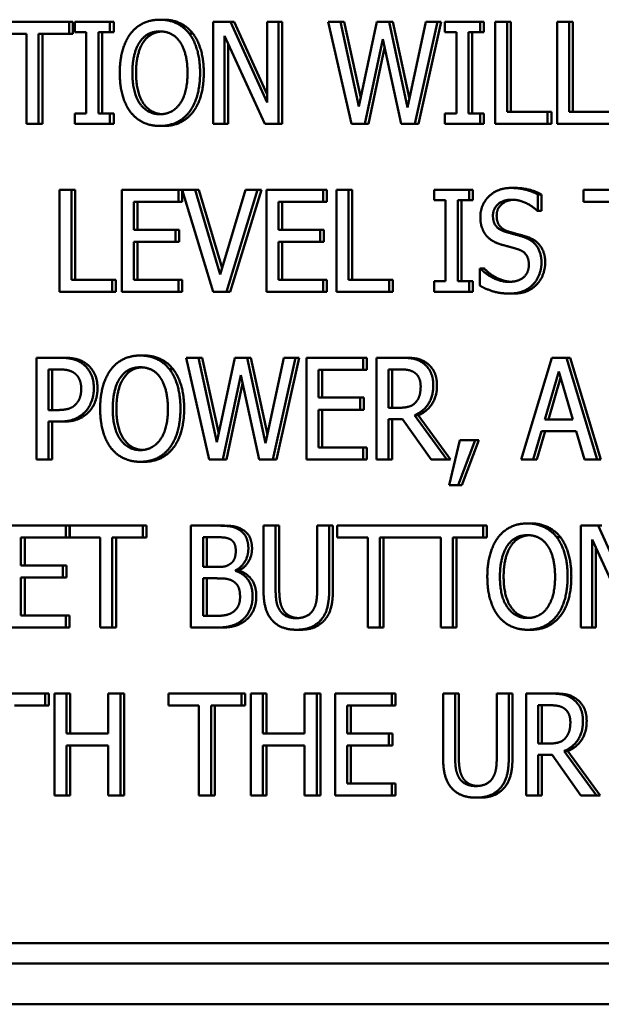
# Model space of a CAD drawing. Units: millimetres. Extents: x 65 to 5840, y 100 to 4100.
# Drawn here: x 1646 to 1660, y 1979 to 2003 of the extents above; entities that cross this region are included whole.
import ezdxf

# ---------------------------------------------------------------- set-up
doc = ezdxf.new("R2010")
doc.units = ezdxf.units.MM
doc.header["$LTSCALE"] = 20
doc.layers.add('Visible (ISO)', color=7, linetype='Continuous', lineweight=50)

msp = doc.modelspace()

# ---------------------------------------------------------------- linework, layer by layer
at = {"layer": 'Visible (ISO)'}
for p, q in [((1647.266, 2003.24), (1645.475, 2003.24)), ((1647.357, 2003.24), (1647.266, 2003.24)), ((1647.266, 2002.944), (1647.266, 2003.24)), ((1647.357, 2003.24), (1647.357, 2002.944)), ((1647.405, 2003.24), (1647.405, 2002.984)), ((1648.268, 2003.24), (1647.405, 2003.24)), ((1648.359, 2003.24), (1648.268, 2003.24)), ((1648.268, 2002.984), (1648.268, 2003.24)), ((1648.359, 2003.24), (1648.359, 2002.984)), ((1649.583, 2003.292), (1649.492, 2003.292)), ((1650.802, 2003.24), (1650.802, 2000.74)), ((1651.223, 2003.24), (1650.802, 2003.24)), ((1651.314, 2003.24), (1651.223, 2003.24)), ((1652.12, 2001.26), (1651.223, 2003.24)), ((1651.314, 2003.24), (1652.12, 2001.461)), ((1652.12, 2003.24), (1652.12, 2001.26)), ((1652.396, 2003.24), (1652.12, 2003.24)), ((1652.487, 2003.24), (1652.396, 2003.24)), ((1652.396, 2000.74), (1652.396, 2003.24)), ((1652.487, 2003.24), (1652.487, 2000.74)), ((1653.618, 2003.24), (1654.187, 2000.74)), ((1653.923, 2003.24), (1653.618, 2003.24)), ((1654.014, 2003.24), (1653.923, 2003.24)), ((1654.371, 2001.167), (1653.923, 2003.24)), ((1654.014, 2003.24), (1654.416, 2001.378)), ((1654.815, 2003.24), (1654.371, 2001.167)), ((1655.117, 2003.24), (1654.815, 2003.24)), ((1655.207, 2003.24), (1655.117, 2003.24)), ((1655.564, 2001.143), (1655.117, 2003.24)), ((1655.207, 2003.24), (1655.61, 2001.356)), ((1656.01, 2003.24), (1655.564, 2001.143)), ((1655.741, 2000.74), (1656.301, 2003.24)), ((1656.391, 2003.24), (1655.832, 2000.74)), ((1656.301, 2003.24), (1656.01, 2003.24)), ((1656.391, 2003.24), (1656.301, 2003.24)), ((1656.479, 2003.24), (1656.479, 2002.984)), ((1657.342, 2003.24), (1656.479, 2003.24)), ((1657.433, 2003.24), (1657.342, 2003.24)), ((1657.342, 2002.984), (1657.342, 2003.24)), ((1657.433, 2003.24), (1657.433, 2002.984)), ((1657.709, 2003.24), (1657.709, 2000.74)), ((1658.005, 2003.24), (1657.709, 2003.24)), ((1658.096, 2003.24), (1658.005, 2003.24)), ((1658.005, 2001.035), (1658.005, 2003.24)), ((1658.096, 2003.24), (1658.096, 2001.035)), ((1659.232, 2003.24), (1659.232, 2000.74)), ((1659.528, 2003.24), (1659.232, 2003.24)), ((1659.619, 2003.24), (1659.528, 2003.24)), ((1659.528, 2001.035), (1659.528, 2003.24)), ((1659.619, 2003.24), (1659.619, 2001.035)), ((1645.475, 2002.944), (1646.223, 2002.944)), ((1646.223, 2002.944), (1646.223, 2000.74)), ((1646.519, 2002.944), (1647.266, 2002.944)), ((1646.519, 2000.74), (1646.519, 2002.944)), ((1646.61, 2002.944), (1646.61, 2000.74)), ((1647.357, 2002.944), (1647.266, 2002.944)), ((1647.405, 2002.984), (1647.688, 2002.984)), ((1647.688, 2002.984), (1647.688, 2000.995)), ((1647.985, 2002.984), (1648.268, 2002.984)), ((1647.985, 2000.995), (1647.985, 2002.984)), ((1648.075, 2002.984), (1648.075, 2000.995)), ((1648.359, 2002.984), (1648.268, 2002.984)), ((1650.301, 2002.954), (1650.21, 2002.954)), ((1651.078, 2002.895), (1652.064, 2000.74)), ((1651.078, 2000.74), (1651.078, 2002.895)), ((1656.479, 2002.984), (1656.763, 2002.984)), ((1656.763, 2002.984), (1656.763, 2000.995)), ((1657.059, 2002.984), (1657.342, 2002.984)), ((1657.059, 2000.995), (1657.059, 2002.984)), ((1657.15, 2002.984), (1657.15, 2000.995)), ((1657.433, 2002.984), (1657.342, 2002.984)), ((1651.169, 2002.697), (1651.169, 2000.74)), ((1654.515, 2000.74), (1654.956, 2002.814)), ((1655.002, 2002.603), (1654.606, 2000.74)), ((1654.956, 2002.814), (1655.409, 2000.74)), ((1647.405, 2000.995), (1647.405, 2000.74)), ((1647.688, 2000.995), (1647.405, 2000.995)), ((1648.268, 2000.995), (1647.985, 2000.995)), ((1648.359, 2000.995), (1648.268, 2000.995)), ((1648.268, 2000.74), (1648.268, 2000.995)), ((1648.359, 2000.995), (1648.359, 2000.74)), ((1656.479, 2000.995), (1656.479, 2000.74)), ((1656.763, 2000.995), (1656.479, 2000.995)), ((1657.342, 2000.995), (1657.059, 2000.995)), ((1657.433, 2000.995), (1657.342, 2000.995)), ((1657.342, 2000.74), (1657.342, 2000.995)), ((1657.433, 2000.995), (1657.433, 2000.74)), ((1658.999, 2001.035), (1658.005, 2001.035)), ((1659.09, 2001.035), (1658.999, 2001.035)), ((1658.999, 2000.74), (1658.999, 2001.035)), ((1659.09, 2001.035), (1659.09, 2000.74)), ((1660.523, 2001.035), (1659.528, 2001.035)), ((1646.223, 2000.74), (1646.519, 2000.74)), ((1646.61, 2000.74), (1646.519, 2000.74)), ((1647.405, 2000.74), (1648.268, 2000.74)), ((1648.359, 2000.74), (1648.268, 2000.74)), ((1649.583, 2000.687), (1649.492, 2000.687)), ((1650.802, 2000.74), (1651.078, 2000.74)), ((1651.169, 2000.74), (1651.078, 2000.74)), ((1652.064, 2000.74), (1652.396, 2000.74)), ((1652.487, 2000.74), (1652.396, 2000.74)), ((1654.187, 2000.74), (1654.515, 2000.74)), ((1654.606, 2000.74), (1654.515, 2000.74)), ((1655.409, 2000.74), (1655.741, 2000.74)), ((1655.832, 2000.74), (1655.741, 2000.74)), ((1656.479, 2000.74), (1657.342, 2000.74)), ((1657.433, 2000.74), (1657.342, 2000.74)), ((1657.709, 2000.74), (1658.999, 2000.74)), ((1659.09, 2000.74), (1658.999, 2000.74)), ((1659.232, 2000.74), (1660.523, 2000.74)), ((1647.031, 1999.123), (1647.031, 1996.623)), ((1647.327, 1999.123), (1647.031, 1999.123)), ((1647.418, 1999.123), (1647.327, 1999.123)), ((1647.327, 1996.919), (1647.327, 1999.123)), ((1647.418, 1999.123), (1647.418, 1996.919)), ((1649.948, 1999.123), (1648.555, 1999.123)), ((1648.555, 1999.123), (1648.555, 1996.623)), ((1650.035, 1999.123), (1649.948, 1999.123)), ((1649.948, 1998.828), (1649.948, 1999.123)), ((1650.035, 1999.123), (1650.802, 1996.623)), ((1650.353, 1999.123), (1650.035, 1999.123)), ((1650.039, 1999.11), (1650.039, 1998.828)), ((1650.444, 1999.123), (1650.353, 1999.123)), ((1650.97, 1997.047), (1650.353, 1999.123)), ((1650.444, 1999.123), (1651.016, 1997.2)), ((1651.588, 1999.123), (1650.97, 1997.047)), ((1651.122, 1996.623), (1651.889, 1999.123)), ((1651.98, 1999.123), (1651.213, 1996.623)), ((1651.889, 1999.123), (1651.588, 1999.123)), ((1651.98, 1999.123), (1651.889, 1999.123)), ((1653.496, 1999.123), (1652.102, 1999.123)), ((1652.102, 1999.123), (1652.102, 1996.623)), ((1653.586, 1999.123), (1653.496, 1999.123)), ((1653.496, 1998.828), (1653.496, 1999.123)), ((1653.586, 1999.123), (1653.586, 1998.828)), ((1653.82, 1999.123), (1653.82, 1996.623)), ((1654.117, 1999.123), (1653.82, 1999.123)), ((1654.207, 1999.123), (1654.117, 1999.123)), ((1654.117, 1996.919), (1654.117, 1999.123)), ((1654.207, 1999.123), (1654.207, 1996.919)), ((1656.214, 1999.123), (1656.214, 1998.868)), ((1657.077, 1999.123), (1656.214, 1999.123)), ((1657.168, 1999.123), (1657.077, 1999.123)), ((1657.077, 1998.868), (1657.077, 1999.123)), ((1657.168, 1999.123), (1657.168, 1998.868)), ((1658.189, 1999.168), (1658.099, 1999.168)), ((1658.852, 1999.006), (1658.761, 1999.006)), ((1658.761, 1998.609), (1658.761, 1999.006)), ((1658.852, 1999.006), (1658.852, 1998.609)), ((1659.878, 1999.123), (1659.878, 1998.828)), ((1661.669, 1999.123), (1659.878, 1999.123)), ((1648.851, 1998.828), (1649.948, 1998.828)), ((1648.851, 1998.143), (1648.851, 1998.828)), ((1648.942, 1998.828), (1648.942, 1998.143)), ((1650.039, 1998.828), (1649.948, 1998.828)), ((1652.398, 1998.828), (1653.496, 1998.828)), ((1652.398, 1998.143), (1652.398, 1998.828)), ((1652.489, 1998.828), (1652.489, 1998.143)), ((1653.586, 1998.828), (1653.496, 1998.828)), ((1656.214, 1998.868), (1656.497, 1998.868)), ((1656.497, 1998.868), (1656.497, 1996.879)), ((1656.793, 1998.868), (1657.077, 1998.868)), ((1656.793, 1996.879), (1656.793, 1998.868)), ((1656.884, 1998.868), (1656.884, 1996.879)), ((1657.168, 1998.868), (1657.077, 1998.868)), ((1659.878, 1998.828), (1660.626, 1998.828)), ((1658.739, 1998.609), (1658.761, 1998.609)), ((1658.852, 1998.609), (1658.761, 1998.609)), ((1649.874, 1998.143), (1648.851, 1998.143)), ((1649.965, 1998.143), (1649.874, 1998.143)), ((1649.874, 1997.847), (1649.874, 1998.143)), ((1649.965, 1998.143), (1649.965, 1997.847)), ((1653.422, 1998.143), (1652.398, 1998.143)), ((1653.512, 1998.143), (1653.422, 1998.143)), ((1653.422, 1997.847), (1653.422, 1998.143)), ((1653.512, 1998.143), (1653.512, 1997.847)), ((1648.851, 1997.847), (1649.874, 1997.847)), ((1648.851, 1996.919), (1648.851, 1997.847)), ((1648.942, 1997.847), (1648.942, 1996.919)), ((1649.965, 1997.847), (1649.874, 1997.847)), ((1652.398, 1997.847), (1653.422, 1997.847)), ((1652.398, 1996.919), (1652.398, 1997.847)), ((1652.489, 1997.847), (1652.489, 1996.919)), ((1653.512, 1997.847), (1653.422, 1997.847)), ((1657.333, 1997.191), (1657.333, 1996.773)), ((1657.355, 1997.191), (1657.333, 1997.191)), ((1657.446, 1997.191), (1657.355, 1997.191)), ((1648.322, 1996.919), (1647.327, 1996.919)), ((1648.413, 1996.919), (1648.322, 1996.919)), ((1648.322, 1996.623), (1648.322, 1996.919)), ((1648.413, 1996.919), (1648.413, 1996.623)), ((1649.948, 1996.919), (1648.851, 1996.919)), ((1650.039, 1996.919), (1649.948, 1996.919)), ((1649.948, 1996.623), (1649.948, 1996.919)), ((1650.039, 1996.919), (1650.039, 1996.623)), ((1653.496, 1996.919), (1652.398, 1996.919)), ((1653.586, 1996.919), (1653.496, 1996.919)), ((1653.496, 1996.623), (1653.496, 1996.919)), ((1653.586, 1996.919), (1653.586, 1996.623)), ((1655.111, 1996.919), (1654.117, 1996.919)), ((1655.202, 1996.919), (1655.111, 1996.919)), ((1655.111, 1996.623), (1655.111, 1996.919)), ((1655.202, 1996.919), (1655.202, 1996.623)), ((1656.214, 1996.879), (1656.214, 1996.623)), ((1656.497, 1996.879), (1656.214, 1996.879)), ((1657.077, 1996.879), (1656.793, 1996.879)), ((1657.168, 1996.879), (1657.077, 1996.879)), ((1657.077, 1996.623), (1657.077, 1996.879)), ((1657.168, 1996.879), (1657.168, 1996.623)), ((1647.031, 1996.623), (1648.322, 1996.623)), ((1648.413, 1996.623), (1648.322, 1996.623)), ((1648.555, 1996.623), (1649.948, 1996.623)), ((1650.039, 1996.623), (1649.948, 1996.623)), ((1650.802, 1996.623), (1651.122, 1996.623)), ((1651.213, 1996.623), (1651.122, 1996.623)), ((1652.102, 1996.623), (1653.496, 1996.623)), ((1653.586, 1996.623), (1653.496, 1996.623)), ((1653.82, 1996.623), (1655.111, 1996.623)), ((1655.202, 1996.623), (1655.111, 1996.623)), ((1656.214, 1996.623), (1657.077, 1996.623)), ((1657.168, 1996.623), (1657.077, 1996.623)), ((1658.155, 1996.579), (1658.064, 1996.579)), ((1646.464, 1995.007), (1646.464, 1992.507)), ((1647.023, 1995.007), (1646.464, 1995.007)), ((1647.114, 1995.007), (1647.023, 1995.007)), ((1649.102, 1995.06), (1649.011, 1995.06)), ((1650.135, 1995.007), (1650.704, 1992.507)), ((1650.44, 1995.007), (1650.135, 1995.007)), ((1650.531, 1995.007), (1650.44, 1995.007)), ((1650.888, 1992.935), (1650.44, 1995.007)), ((1650.531, 1995.007), (1650.933, 1993.146)), ((1651.332, 1995.007), (1650.888, 1992.935)), ((1651.634, 1995.007), (1651.332, 1995.007)), ((1651.724, 1995.007), (1651.634, 1995.007)), ((1652.081, 1992.91), (1651.634, 1995.007)), ((1651.724, 1995.007), (1652.127, 1993.123)), ((1652.527, 1995.007), (1652.081, 1992.91)), ((1652.258, 1992.507), (1652.818, 1995.007)), ((1652.909, 1995.007), (1652.349, 1992.507)), ((1652.818, 1995.007), (1652.527, 1995.007)), ((1652.909, 1995.007), (1652.818, 1995.007)), ((1654.477, 1995.007), (1653.083, 1995.007)), ((1653.083, 1995.007), (1653.083, 1992.507)), ((1654.567, 1995.007), (1654.477, 1995.007)), ((1654.477, 1994.711), (1654.477, 1995.007)), ((1654.567, 1995.007), (1654.567, 1994.711)), ((1654.802, 1995.007), (1654.802, 1992.507)), ((1655.376, 1995.007), (1654.802, 1995.007)), ((1655.466, 1995.007), (1655.376, 1995.007)), ((1659.098, 1995.007), (1658.347, 1992.507)), ((1659.462, 1995.007), (1659.098, 1995.007)), ((1659.553, 1995.007), (1659.462, 1995.007)), ((1660.213, 1992.507), (1659.462, 1995.007)), ((1659.553, 1995.007), (1660.304, 1992.507)), ((1646.76, 1993.723), (1646.76, 1994.72)), ((1646.76, 1994.72), (1647.005, 1994.72)), ((1646.851, 1994.72), (1646.851, 1993.723)), ((1649.82, 1994.722), (1649.729, 1994.722)), ((1653.379, 1994.711), (1654.477, 1994.711)), ((1653.379, 1994.027), (1653.379, 1994.711)), ((1653.47, 1994.711), (1653.47, 1994.027)), ((1654.567, 1994.711), (1654.477, 1994.711)), ((1655.098, 1993.779), (1655.098, 1994.72)), ((1655.098, 1994.72), (1655.392, 1994.72)), ((1655.188, 1994.72), (1655.188, 1993.779)), ((1658.93, 1993.49), (1659.273, 1994.667)), ((1659.273, 1994.667), (1659.618, 1993.49)), ((1651.032, 1992.507), (1651.473, 1994.582)), ((1651.473, 1994.582), (1651.926, 1992.507)), ((1659.318, 1994.511), (1659.021, 1993.49)), ((1651.519, 1994.371), (1651.123, 1992.507)), ((1654.403, 1994.027), (1653.379, 1994.027)), ((1654.493, 1994.027), (1654.403, 1994.027)), ((1654.403, 1993.731), (1654.403, 1994.027)), ((1654.493, 1994.027), (1654.493, 1993.731)), ((1646.962, 1993.723), (1646.76, 1993.723)), ((1653.379, 1993.731), (1654.403, 1993.731)), ((1653.379, 1992.803), (1653.379, 1993.731)), ((1653.47, 1993.731), (1653.47, 1992.803)), ((1654.493, 1993.731), (1654.403, 1993.731)), ((1655.358, 1993.779), (1655.098, 1993.779)), ((1646.76, 1993.439), (1647.011, 1993.439)), ((1646.76, 1992.507), (1646.76, 1993.439)), ((1646.851, 1993.439), (1646.851, 1992.507)), ((1647.101, 1993.439), (1647.011, 1993.439)), ((1655.098, 1993.502), (1655.437, 1993.502)), ((1655.098, 1992.507), (1655.098, 1993.502)), ((1655.188, 1993.502), (1655.188, 1992.507)), ((1655.437, 1993.502), (1656.141, 1992.507)), ((1655.824, 1993.595), (1655.733, 1993.595)), ((1656.525, 1992.507), (1655.733, 1993.595)), ((1655.824, 1993.595), (1656.616, 1992.507)), ((1659.618, 1993.49), (1658.93, 1993.49)), ((1658.646, 1992.507), (1658.849, 1993.206)), ((1658.939, 1993.206), (1658.737, 1992.507)), ((1658.849, 1993.206), (1659.699, 1993.206)), ((1659.699, 1993.206), (1659.901, 1992.507)), ((1656.85, 1992.985), (1656.587, 1991.885)), ((1656.805, 1991.885), (1657.224, 1992.985)), ((1657.224, 1992.985), (1656.85, 1992.985)), ((1657.315, 1992.985), (1656.896, 1991.885)), ((1657.315, 1992.985), (1657.224, 1992.985)), ((1654.477, 1992.803), (1653.379, 1992.803)), ((1654.567, 1992.803), (1654.477, 1992.803)), ((1654.477, 1992.507), (1654.477, 1992.803)), ((1654.567, 1992.803), (1654.567, 1992.507)), ((1646.464, 1992.507), (1646.76, 1992.507)), ((1646.851, 1992.507), (1646.76, 1992.507)), ((1650.704, 1992.507), (1651.032, 1992.507)), ((1651.123, 1992.507), (1651.032, 1992.507)), ((1651.926, 1992.507), (1652.258, 1992.507)), ((1652.349, 1992.507), (1652.258, 1992.507)), ((1653.083, 1992.507), (1654.477, 1992.507)), ((1654.567, 1992.507), (1654.477, 1992.507)), ((1654.802, 1992.507), (1655.098, 1992.507)), ((1655.188, 1992.507), (1655.098, 1992.507)), ((1656.141, 1992.507), (1656.525, 1992.507)), ((1656.616, 1992.507), (1656.525, 1992.507)), ((1658.347, 1992.507), (1658.646, 1992.507)), ((1658.737, 1992.507), (1658.646, 1992.507)), ((1659.901, 1992.507), (1660.213, 1992.507)), ((1660.304, 1992.507), (1660.213, 1992.507)), ((1649.102, 1992.455), (1649.011, 1992.455)), ((1656.587, 1991.885), (1656.805, 1991.885)), ((1656.896, 1991.885), (1656.805, 1991.885)), ((1647.184, 1990.891), (1645.79, 1990.891)), ((1647.275, 1990.891), (1647.184, 1990.891)), ((1647.184, 1990.595), (1647.184, 1990.891)), ((1647.275, 1990.891), (1647.275, 1990.595)), ((1647.281, 1990.891), (1647.281, 1990.595)), ((1649.072, 1990.891), (1647.281, 1990.891)), ((1649.163, 1990.891), (1649.072, 1990.891)), ((1649.072, 1990.595), (1649.072, 1990.891)), ((1649.163, 1990.891), (1649.163, 1990.595)), ((1650.254, 1990.891), (1650.254, 1988.391)), ((1650.845, 1990.891), (1650.254, 1990.891)), ((1650.936, 1990.891), (1650.845, 1990.891)), ((1651.52, 1990.79), (1651.43, 1990.79)), ((1652.032, 1990.891), (1652.032, 1989.331)), ((1652.329, 1990.891), (1652.032, 1990.891)), ((1652.419, 1990.891), (1652.329, 1990.891)), ((1652.329, 1989.331), (1652.329, 1990.891)), ((1652.419, 1990.891), (1652.419, 1989.331)), ((1653.348, 1990.891), (1653.348, 1989.323)), ((1653.644, 1990.891), (1653.348, 1990.891)), ((1653.735, 1990.891), (1653.644, 1990.891)), ((1653.644, 1989.331), (1653.644, 1990.891)), ((1653.735, 1990.891), (1653.735, 1989.331)), ((1657.421, 1990.891), (1653.841, 1990.891)), ((1653.841, 1990.891), (1653.841, 1990.595)), ((1657.512, 1990.891), (1657.421, 1990.891)), ((1657.421, 1990.595), (1657.421, 1990.891)), ((1657.512, 1990.891), (1657.512, 1990.595)), ((1658.595, 1990.944), (1658.504, 1990.944)), ((1659.814, 1990.891), (1659.814, 1988.391)), ((1660.235, 1990.891), (1659.814, 1990.891)), ((1660.326, 1990.891), (1660.235, 1990.891)), ((1661.132, 1988.912), (1660.235, 1990.891)), ((1646.086, 1990.595), (1647.184, 1990.595)), ((1646.086, 1989.91), (1646.086, 1990.595)), ((1646.177, 1990.595), (1646.177, 1989.91)), ((1647.275, 1990.595), (1647.184, 1990.595)), ((1647.281, 1990.595), (1648.029, 1990.595)), ((1648.029, 1990.595), (1648.029, 1988.391)), ((1648.325, 1990.595), (1649.072, 1990.595)), ((1648.325, 1988.391), (1648.325, 1990.595)), ((1648.416, 1990.595), (1648.416, 1988.391)), ((1649.163, 1990.595), (1649.072, 1990.595)), ((1650.55, 1989.876), (1650.55, 1990.607)), ((1650.55, 1990.607), (1650.834, 1990.607)), ((1650.641, 1990.607), (1650.641, 1989.876)), ((1653.841, 1990.595), (1654.589, 1990.595)), ((1654.589, 1990.595), (1654.589, 1988.391)), ((1654.885, 1988.391), (1654.885, 1990.595)), ((1654.885, 1990.595), (1656.377, 1990.595)), ((1654.975, 1990.595), (1654.975, 1988.391)), ((1656.377, 1990.595), (1656.377, 1988.391)), ((1656.673, 1990.595), (1657.421, 1990.595)), ((1656.673, 1988.391), (1656.673, 1990.595)), ((1656.764, 1990.595), (1656.764, 1988.391)), ((1657.512, 1990.595), (1657.421, 1990.595)), ((1659.313, 1990.605), (1659.222, 1990.605)), ((1660.091, 1990.547), (1661.076, 1988.391)), ((1660.091, 1988.391), (1660.091, 1990.547)), ((1660.181, 1990.348), (1660.181, 1988.391)), ((1647.11, 1989.91), (1646.086, 1989.91)), ((1647.201, 1989.91), (1647.11, 1989.91)), ((1647.11, 1989.615), (1647.11, 1989.91)), ((1647.201, 1989.91), (1647.201, 1989.615)), ((1650.886, 1989.876), (1650.55, 1989.876)), ((1646.086, 1989.615), (1647.11, 1989.615)), ((1646.086, 1988.687), (1646.086, 1989.615)), ((1646.177, 1989.615), (1646.177, 1988.687)), ((1647.201, 1989.615), (1647.11, 1989.615)), ((1650.55, 1988.675), (1650.55, 1989.598)), ((1650.55, 1989.598), (1650.886, 1989.598)), ((1650.641, 1989.598), (1650.641, 1988.675)), ((1651.439, 1989.793), (1651.348, 1989.793)), ((1651.348, 1989.781), (1651.348, 1989.793)), ((1651.439, 1989.781), (1651.348, 1989.781)), ((1651.439, 1989.793), (1651.439, 1989.781)), ((1647.184, 1988.687), (1646.086, 1988.687)), ((1647.275, 1988.687), (1647.184, 1988.687)), ((1647.184, 1988.391), (1647.184, 1988.687)), ((1647.275, 1988.687), (1647.275, 1988.391)), ((1650.791, 1988.675), (1650.55, 1988.675)), ((1645.79, 1988.391), (1647.184, 1988.391)), ((1647.275, 1988.391), (1647.184, 1988.391)), ((1648.029, 1988.391), (1648.325, 1988.391)), ((1648.416, 1988.391), (1648.325, 1988.391)), ((1650.254, 1988.391), (1650.893, 1988.391)), ((1650.984, 1988.391), (1650.893, 1988.391)), ((1654.589, 1988.391), (1654.885, 1988.391)), ((1654.975, 1988.391), (1654.885, 1988.391)), ((1656.377, 1988.391), (1656.673, 1988.391)), ((1656.764, 1988.391), (1656.673, 1988.391)), ((1659.814, 1988.391), (1660.091, 1988.391)), ((1660.181, 1988.391), (1660.091, 1988.391)), ((1652.928, 1988.338), (1652.838, 1988.338)), ((1658.595, 1988.338), (1658.504, 1988.338)), ((1646.679, 1986.775), (1644.888, 1986.775)), ((1646.769, 1986.775), (1646.679, 1986.775)), ((1646.679, 1986.479), (1646.679, 1986.775)), ((1646.769, 1986.775), (1646.769, 1986.479)), ((1646.904, 1986.775), (1646.904, 1984.275)), ((1647.2, 1986.775), (1646.904, 1986.775)), ((1647.291, 1986.775), (1647.2, 1986.775)), ((1647.2, 1985.794), (1647.2, 1986.775)), ((1647.291, 1986.775), (1647.291, 1985.794)), ((1648.225, 1986.775), (1648.225, 1985.794)), ((1648.522, 1986.775), (1648.225, 1986.775)), ((1648.612, 1986.775), (1648.522, 1986.775)), ((1648.522, 1984.275), (1648.522, 1986.775)), ((1648.612, 1986.775), (1648.612, 1984.275)), ((1649.702, 1986.775), (1649.702, 1986.479)), ((1651.493, 1986.775), (1649.702, 1986.775)), ((1651.584, 1986.775), (1651.493, 1986.775)), ((1651.493, 1986.479), (1651.493, 1986.775)), ((1651.584, 1986.775), (1651.584, 1986.479)), ((1651.718, 1986.775), (1651.718, 1984.275)), ((1652.014, 1986.775), (1651.718, 1986.775)), ((1652.105, 1986.775), (1652.014, 1986.775)), ((1652.014, 1985.794), (1652.014, 1986.775)), ((1652.105, 1986.775), (1652.105, 1985.794)), ((1653.04, 1986.775), (1653.04, 1985.794)), ((1653.336, 1986.775), (1653.04, 1986.775)), ((1653.427, 1986.775), (1653.336, 1986.775)), ((1653.336, 1984.275), (1653.336, 1986.775)), ((1653.427, 1986.775), (1653.427, 1984.275)), ((1655.181, 1986.775), (1653.787, 1986.775)), ((1653.787, 1986.775), (1653.787, 1984.275)), ((1655.271, 1986.775), (1655.181, 1986.775)), ((1655.181, 1986.479), (1655.181, 1986.775)), ((1655.271, 1986.775), (1655.271, 1986.479)), ((1656.435, 1986.775), (1656.435, 1985.215)), ((1656.731, 1986.775), (1656.435, 1986.775)), ((1656.822, 1986.775), (1656.731, 1986.775)), ((1656.731, 1985.215), (1656.731, 1986.775)), ((1656.822, 1986.775), (1656.822, 1985.215)), ((1657.751, 1986.775), (1657.751, 1985.207)), ((1658.047, 1986.775), (1657.751, 1986.775)), ((1658.138, 1986.775), (1658.047, 1986.775)), ((1658.047, 1985.215), (1658.047, 1986.775)), ((1658.138, 1986.775), (1658.138, 1985.215)), ((1658.471, 1986.775), (1658.471, 1984.275)), ((1659.045, 1986.775), (1658.471, 1986.775)), ((1659.136, 1986.775), (1659.045, 1986.775)), ((1645.931, 1986.479), (1646.679, 1986.479)), ((1646.769, 1986.479), (1646.679, 1986.479)), ((1649.702, 1986.479), (1650.449, 1986.479)), ((1650.449, 1986.479), (1650.449, 1984.275)), ((1650.745, 1986.479), (1651.493, 1986.479)), ((1650.745, 1984.275), (1650.745, 1986.479)), ((1650.836, 1986.479), (1650.836, 1984.275)), ((1651.584, 1986.479), (1651.493, 1986.479)), ((1654.083, 1986.479), (1655.181, 1986.479)), ((1654.083, 1985.794), (1654.083, 1986.479)), ((1654.174, 1986.479), (1654.174, 1985.794)), ((1655.271, 1986.479), (1655.181, 1986.479)), ((1658.767, 1985.547), (1658.767, 1986.487)), ((1658.767, 1986.487), (1659.062, 1986.487)), ((1658.858, 1986.487), (1658.858, 1985.547)), ((1648.225, 1985.794), (1647.2, 1985.794)), ((1653.04, 1985.794), (1652.014, 1985.794)), ((1655.107, 1985.794), (1654.083, 1985.794)), ((1655.197, 1985.794), (1655.107, 1985.794)), ((1655.107, 1985.498), (1655.107, 1985.794)), ((1655.197, 1985.794), (1655.197, 1985.498)), ((1647.2, 1985.498), (1648.225, 1985.498)), ((1647.2, 1984.275), (1647.2, 1985.498)), ((1647.291, 1985.498), (1647.291, 1984.275)), ((1648.225, 1985.498), (1648.225, 1984.275)), ((1652.014, 1985.498), (1653.04, 1985.498)), ((1652.014, 1984.275), (1652.014, 1985.498)), ((1652.105, 1985.498), (1652.105, 1984.275)), ((1653.04, 1985.498), (1653.04, 1984.275)), ((1654.083, 1985.498), (1655.107, 1985.498)), ((1654.083, 1984.571), (1654.083, 1985.498)), ((1654.174, 1985.498), (1654.174, 1984.571)), ((1655.197, 1985.498), (1655.107, 1985.498)), ((1659.027, 1985.547), (1658.767, 1985.547)), ((1658.767, 1985.27), (1659.107, 1985.27)), ((1658.767, 1984.275), (1658.767, 1985.27)), ((1658.858, 1985.27), (1658.858, 1984.275)), ((1659.107, 1985.27), (1659.811, 1984.275)), ((1659.494, 1985.363), (1659.403, 1985.363)), ((1660.195, 1984.275), (1659.403, 1985.363)), ((1659.494, 1985.363), (1660.286, 1984.275)), ((1655.181, 1984.571), (1654.083, 1984.571)), ((1655.271, 1984.571), (1655.181, 1984.571)), ((1655.181, 1984.275), (1655.181, 1984.571)), ((1655.271, 1984.571), (1655.271, 1984.275)), ((1646.904, 1984.275), (1647.2, 1984.275)), ((1647.291, 1984.275), (1647.2, 1984.275)), ((1648.225, 1984.275), (1648.522, 1984.275)), ((1648.612, 1984.275), (1648.522, 1984.275)), ((1650.449, 1984.275), (1650.745, 1984.275)), ((1650.836, 1984.275), (1650.745, 1984.275)), ((1651.718, 1984.275), (1652.014, 1984.275)), ((1652.105, 1984.275), (1652.014, 1984.275)), ((1653.04, 1984.275), (1653.336, 1984.275)), ((1653.427, 1984.275), (1653.336, 1984.275)), ((1653.787, 1984.275), (1655.181, 1984.275)), ((1655.271, 1984.275), (1655.181, 1984.275)), ((1658.471, 1984.275), (1658.767, 1984.275)), ((1658.858, 1984.275), (1658.767, 1984.275)), ((1659.811, 1984.275), (1660.195, 1984.275)), ((1660.286, 1984.275), (1660.195, 1984.275)), ((1657.331, 1984.222), (1657.24, 1984.222)), ((1681.969, 1980.656), (1610.688, 1980.656)), ((1610.688, 1980.156), (1681.969, 1980.156)), ((1610.779, 1979.156), (1682.059, 1979.156))]:
    msp.add_line(p, q, dxfattribs=at)
for points in [[(1649.492, 2003.292), (1649.268, 2003.292), (1648.905, 2003.12), (1648.775, 2002.954)], [(1650.21, 2002.954), (1650.084, 2003.114), (1649.719, 2003.292), (1649.492, 2003.292)], [(1649.583, 2003.292), (1649.81, 2003.292), (1650.175, 2003.114), (1650.301, 2002.954)], [(1648.775, 2002.954), (1648.647, 2002.782), (1648.508, 2002.304), (1648.508, 2001.99)], [(1648.999, 2002.745), (1649.091, 2002.879), (1649.333, 2003.005), (1649.494, 2003.005)], [(1649.494, 2003.005), (1649.649, 2003.005), (1649.898, 2002.875), (1649.986, 2002.745)], [(1650.477, 2001.99), (1650.477, 2002.302), (1650.337, 2002.788), (1650.21, 2002.954)], [(1650.301, 2002.954), (1650.427, 2002.788), (1650.568, 2002.302), (1650.568, 2001.99)], [(1648.817, 2001.99), (1648.817, 2002.233), (1648.911, 2002.618), (1648.999, 2002.745)], [(1649.09, 2002.745), (1649.001, 2002.618), (1648.907, 2002.233), (1648.907, 2001.99)], [(1649.986, 2002.745), (1650.073, 2002.62), (1650.169, 2002.237), (1650.169, 2001.99)], [(1648.508, 2001.99), (1648.508, 2001.682), (1648.645, 2001.193), (1648.773, 2001.027)], [(1649.494, 2000.975), (1649.185, 2000.975), (1648.817, 2001.497), (1648.817, 2001.99)], [(1650.169, 2001.99), (1650.169, 2001.497), (1649.802, 2000.975), (1649.494, 2000.975)], [(1650.21, 2001.027), (1650.34, 2001.193), (1650.477, 2001.686), (1650.477, 2001.99)], [(1650.568, 2001.99), (1650.568, 2001.686), (1650.431, 2001.193), (1650.301, 2001.027)], [(1648.773, 2001.027), (1648.905, 2000.859), (1649.266, 2000.687), (1649.492, 2000.687)], [(1649.492, 2000.687), (1649.71, 2000.687), (1650.073, 2000.853), (1650.21, 2001.027)], [(1650.301, 2001.027), (1650.164, 2000.853), (1649.801, 2000.687), (1649.583, 2000.687)], [(1658.099, 1999.168), (1657.772, 1999.168), (1657.349, 1998.757), (1657.349, 1998.453)], [(1658.761, 1999.006), (1658.618, 1999.085), (1658.286, 1999.168), (1658.099, 1999.168)], [(1658.189, 1999.168), (1658.377, 1999.168), (1658.709, 1999.085), (1658.852, 1999.006)], [(1657.658, 1998.487), (1657.658, 1998.663), (1657.913, 1998.88), (1658.118, 1998.88)], [(1658.118, 1998.88), (1658.301, 1998.88), (1658.633, 1998.718), (1658.739, 1998.609)], [(1657.349, 1998.453), (1657.349, 1998.307), (1657.425, 1998.084), (1657.494, 1998.001)], [(1657.949, 1998.098), (1657.808, 1998.141), (1657.658, 1998.329), (1657.658, 1998.487)], [(1657.749, 1998.487), (1657.749, 1998.329), (1657.899, 1998.141), (1658.04, 1998.098)], [(1658.405, 1997.967), (1658.315, 1997.997), (1658.043, 1998.07), (1657.949, 1998.098)], [(1658.04, 1998.098), (1658.133, 1998.07), (1658.406, 1997.997), (1658.496, 1997.967)], [(1657.494, 1998.001), (1657.564, 1997.918), (1657.747, 1997.815), (1657.862, 1997.78)], [(1657.862, 1997.78), (1657.99, 1997.744), (1658.162, 1997.699), (1658.265, 1997.667)], [(1658.848, 1997.337), (1658.848, 1997.569), (1658.635, 1997.888), (1658.405, 1997.967)], [(1658.496, 1997.967), (1658.726, 1997.888), (1658.939, 1997.569), (1658.939, 1997.337)], [(1658.265, 1997.667), (1658.407, 1997.62), (1658.539, 1997.434), (1658.539, 1997.284)], [(1658.646, 1996.806), (1658.741, 1996.905), (1658.848, 1997.189), (1658.848, 1997.337)], [(1658.939, 1997.337), (1658.939, 1997.189), (1658.832, 1996.905), (1658.736, 1996.806)], [(1658.043, 1996.866), (1657.871, 1996.866), (1657.501, 1997.037), (1657.355, 1997.191)], [(1658.539, 1997.284), (1658.539, 1997.095), (1658.288, 1996.866), (1658.043, 1996.866)], [(1658.064, 1996.579), (1658.268, 1996.579), (1658.539, 1996.696), (1658.646, 1996.806)], [(1658.736, 1996.806), (1658.63, 1996.696), (1658.359, 1996.579), (1658.155, 1996.579)], [(1657.333, 1996.773), (1657.483, 1996.692), (1657.822, 1996.579), (1658.064, 1996.579)], [(1647.606, 1994.851), (1647.5, 1994.934), (1647.222, 1995.007), (1647.023, 1995.007)], [(1647.114, 1995.007), (1647.313, 1995.007), (1647.591, 1994.934), (1647.697, 1994.851)], [(1649.011, 1995.06), (1648.787, 1995.06), (1648.424, 1994.888), (1648.294, 1994.722)], [(1649.729, 1994.722), (1649.603, 1994.882), (1649.238, 1995.06), (1649.011, 1995.06)], [(1649.102, 1995.06), (1649.329, 1995.06), (1649.694, 1994.882), (1649.82, 1994.722)], [(1655.942, 1994.876), (1655.825, 1994.961), (1655.567, 1995.007), (1655.376, 1995.007)], [(1655.466, 1995.007), (1655.658, 1995.007), (1655.916, 1994.961), (1656.033, 1994.876)], [(1656.195, 1994.329), (1656.195, 1994.525), (1656.06, 1994.79), (1655.942, 1994.876)], [(1656.033, 1994.876), (1656.151, 1994.79), (1656.286, 1994.525), (1656.286, 1994.329)], [(1647.005, 1994.72), (1647.144, 1994.72), (1647.332, 1994.677), (1647.402, 1994.624)], [(1647.872, 1994.254), (1647.872, 1994.462), (1647.731, 1994.756), (1647.606, 1994.851)], [(1647.697, 1994.851), (1647.822, 1994.756), (1647.962, 1994.462), (1647.962, 1994.254)], [(1648.294, 1994.722), (1648.166, 1994.549), (1648.027, 1994.071), (1648.027, 1993.757)], [(1648.518, 1994.513), (1648.61, 1994.647), (1648.852, 1994.772), (1649.013, 1994.772)], [(1649.013, 1994.772), (1649.168, 1994.772), (1649.417, 1994.643), (1649.505, 1994.513)], [(1649.996, 1993.757), (1649.996, 1994.069), (1649.856, 1994.555), (1649.729, 1994.722)], [(1649.82, 1994.722), (1649.946, 1994.555), (1650.087, 1994.069), (1650.087, 1993.757)], [(1655.392, 1994.72), (1655.515, 1994.72), (1655.682, 1994.681), (1655.746, 1994.634)], [(1655.746, 1994.634), (1655.818, 1994.58), (1655.886, 1994.412), (1655.886, 1994.302)], [(1647.402, 1994.624), (1647.484, 1994.564), (1647.563, 1994.373), (1647.563, 1994.243)], [(1648.336, 1993.757), (1648.336, 1994), (1648.429, 1994.385), (1648.518, 1994.513)], [(1648.609, 1994.513), (1648.52, 1994.385), (1648.426, 1994), (1648.426, 1993.757)], [(1649.505, 1994.513), (1649.592, 1994.387), (1649.688, 1994.004), (1649.688, 1993.757)], [(1647.563, 1994.243), (1647.563, 1994.124), (1647.503, 1993.948), (1647.437, 1993.873)], [(1647.677, 1993.698), (1647.769, 1993.8), (1647.872, 1994.091), (1647.872, 1994.254)], [(1647.962, 1994.254), (1647.962, 1994.091), (1647.86, 1993.8), (1647.768, 1993.698)], [(1655.733, 1993.595), (1655.946, 1993.684), (1656.195, 1994.055), (1656.195, 1994.329)], [(1655.886, 1994.302), (1655.886, 1994.173), (1655.825, 1993.978), (1655.76, 1993.909)], [(1656.286, 1994.329), (1656.286, 1994.055), (1656.037, 1993.684), (1655.824, 1993.595)], [(1655.76, 1993.909), (1655.69, 1993.83), (1655.486, 1993.779), (1655.358, 1993.779)], [(1647.437, 1993.873), (1647.364, 1993.788), (1647.142, 1993.723), (1646.962, 1993.723)], [(1647.011, 1993.439), (1647.249, 1993.439), (1647.561, 1993.571), (1647.677, 1993.698)], [(1647.768, 1993.698), (1647.652, 1993.571), (1647.34, 1993.439), (1647.101, 1993.439)], [(1648.027, 1993.757), (1648.027, 1993.449), (1648.164, 1992.961), (1648.292, 1992.795)], [(1649.013, 1992.742), (1648.704, 1992.742), (1648.336, 1993.265), (1648.336, 1993.757)], [(1649.688, 1993.757), (1649.688, 1993.265), (1649.321, 1992.742), (1649.013, 1992.742)], [(1649.729, 1992.795), (1649.859, 1992.961), (1649.996, 1993.453), (1649.996, 1993.757)], [(1650.087, 1993.757), (1650.087, 1993.453), (1649.95, 1992.961), (1649.82, 1992.795)], [(1648.292, 1992.795), (1648.424, 1992.627), (1648.785, 1992.455), (1649.011, 1992.455)], [(1649.011, 1992.455), (1649.229, 1992.455), (1649.592, 1992.621), (1649.729, 1992.795)], [(1649.82, 1992.795), (1649.683, 1992.621), (1649.32, 1992.455), (1649.102, 1992.455)], [(1651.43, 1990.79), (1651.321, 1990.857), (1651.083, 1990.891), (1650.845, 1990.891)], [(1650.936, 1990.891), (1651.174, 1990.891), (1651.412, 1990.857), (1651.52, 1990.79)], [(1651.661, 1990.328), (1651.661, 1990.486), (1651.551, 1990.719), (1651.43, 1990.79)], [(1651.52, 1990.79), (1651.641, 1990.719), (1651.751, 1990.486), (1651.751, 1990.328)], [(1658.504, 1990.944), (1658.28, 1990.944), (1657.917, 1990.771), (1657.787, 1990.605)], [(1659.222, 1990.605), (1659.096, 1990.765), (1658.731, 1990.944), (1658.504, 1990.944)], [(1658.595, 1990.944), (1658.822, 1990.944), (1659.187, 1990.765), (1659.313, 1990.605)], [(1650.834, 1990.607), (1650.991, 1990.607), (1651.166, 1990.587), (1651.238, 1990.543)], [(1651.238, 1990.543), (1651.298, 1990.504), (1651.352, 1990.37), (1651.352, 1990.281)], [(1657.787, 1990.605), (1657.659, 1990.433), (1657.52, 1989.955), (1657.52, 1989.641)], [(1658.011, 1990.397), (1658.103, 1990.53), (1658.345, 1990.656), (1658.506, 1990.656)], [(1658.506, 1990.656), (1658.661, 1990.656), (1658.91, 1990.526), (1658.998, 1990.397)], [(1659.489, 1989.641), (1659.489, 1989.953), (1659.349, 1990.439), (1659.222, 1990.605)], [(1659.313, 1990.605), (1659.439, 1990.439), (1659.58, 1989.953), (1659.58, 1989.641)], [(1651.348, 1989.793), (1651.495, 1989.872), (1651.661, 1990.152), (1651.661, 1990.328)], [(1651.751, 1990.328), (1651.751, 1990.152), (1651.585, 1989.872), (1651.439, 1989.793)], [(1657.829, 1989.641), (1657.829, 1989.884), (1657.923, 1990.269), (1658.011, 1990.397)], [(1658.102, 1990.397), (1658.013, 1990.269), (1657.92, 1989.884), (1657.92, 1989.641)], [(1658.998, 1990.397), (1659.085, 1990.271), (1659.181, 1989.888), (1659.181, 1989.641)], [(1651.352, 1990.281), (1651.352, 1990.164), (1651.296, 1990.008), (1651.227, 1989.959)], [(1651.227, 1989.959), (1651.157, 1989.908), (1651.025, 1989.876), (1650.886, 1989.876)], [(1650.886, 1989.598), (1651.04, 1989.598), (1651.206, 1989.574), (1651.276, 1989.534)], [(1651.765, 1989.159), (1651.765, 1989.398), (1651.547, 1989.72), (1651.348, 1989.781)], [(1651.439, 1989.781), (1651.638, 1989.72), (1651.856, 1989.398), (1651.856, 1989.159)], [(1657.52, 1989.641), (1657.52, 1989.333), (1657.657, 1988.845), (1657.785, 1988.679)], [(1658.506, 1988.626), (1658.197, 1988.626), (1657.829, 1989.149), (1657.829, 1989.641)], [(1659.181, 1989.641), (1659.181, 1989.149), (1658.814, 1988.626), (1658.506, 1988.626)], [(1659.222, 1988.679), (1659.352, 1988.845), (1659.489, 1989.337), (1659.489, 1989.641)], [(1659.58, 1989.641), (1659.58, 1989.337), (1659.443, 1988.845), (1659.313, 1988.679)], [(1651.276, 1989.534), (1651.384, 1989.469), (1651.457, 1989.286), (1651.457, 1989.145)], [(1652.032, 1989.331), (1652.032, 1989.064), (1652.128, 1988.699), (1652.245, 1988.569)], [(1652.424, 1988.827), (1652.368, 1988.922), (1652.329, 1989.157), (1652.329, 1989.331)], [(1652.419, 1989.331), (1652.419, 1989.157), (1652.459, 1988.922), (1652.515, 1988.827)], [(1653.348, 1989.323), (1653.348, 1989.155), (1653.309, 1988.922), (1653.253, 1988.827)], [(1653.431, 1988.569), (1653.551, 1988.697), (1653.644, 1989.07), (1653.644, 1989.331)], [(1653.735, 1989.331), (1653.735, 1989.07), (1653.641, 1988.697), (1653.522, 1988.569)], [(1651.457, 1989.145), (1651.457, 1989.013), (1651.379, 1988.847), (1651.296, 1988.78)], [(1651.534, 1988.594), (1651.639, 1988.687), (1651.765, 1988.972), (1651.765, 1989.159)], [(1651.856, 1989.159), (1651.856, 1988.972), (1651.73, 1988.687), (1651.625, 1988.594)], [(1651.296, 1988.78), (1651.209, 1988.715), (1650.986, 1988.675), (1650.791, 1988.675)], [(1652.838, 1988.622), (1652.69, 1988.622), (1652.484, 1988.725), (1652.424, 1988.827)], [(1653.253, 1988.827), (1653.193, 1988.725), (1652.977, 1988.622), (1652.838, 1988.622)], [(1657.785, 1988.679), (1657.917, 1988.511), (1658.278, 1988.338), (1658.504, 1988.338)], [(1658.504, 1988.338), (1658.722, 1988.338), (1659.085, 1988.504), (1659.222, 1988.679)], [(1659.313, 1988.679), (1659.176, 1988.504), (1658.813, 1988.338), (1658.595, 1988.338)], [(1650.893, 1988.391), (1651.121, 1988.391), (1651.408, 1988.484), (1651.534, 1988.594)], [(1651.625, 1988.594), (1651.499, 1988.484), (1651.212, 1988.391), (1650.984, 1988.391)], [(1652.245, 1988.569), (1652.348, 1988.454), (1652.641, 1988.338), (1652.838, 1988.338)], [(1652.838, 1988.338), (1653.043, 1988.338), (1653.325, 1988.452), (1653.431, 1988.569)], [(1653.522, 1988.569), (1653.416, 1988.452), (1653.134, 1988.338), (1652.928, 1988.338)], [(1659.612, 1986.643), (1659.495, 1986.728), (1659.237, 1986.775), (1659.045, 1986.775)], [(1659.136, 1986.775), (1659.328, 1986.775), (1659.586, 1986.728), (1659.703, 1986.643)], [(1659.062, 1986.487), (1659.184, 1986.487), (1659.352, 1986.449), (1659.415, 1986.402)], [(1659.865, 1986.096), (1659.865, 1986.293), (1659.73, 1986.558), (1659.612, 1986.643)], [(1659.703, 1986.643), (1659.82, 1986.558), (1659.956, 1986.293), (1659.956, 1986.096)], [(1659.415, 1986.402), (1659.488, 1986.347), (1659.556, 1986.179), (1659.556, 1986.07)], [(1659.403, 1985.363), (1659.616, 1985.452), (1659.865, 1985.823), (1659.865, 1986.096)], [(1659.556, 1986.07), (1659.556, 1985.94), (1659.495, 1985.746), (1659.43, 1985.677)], [(1659.956, 1986.096), (1659.956, 1985.823), (1659.707, 1985.452), (1659.494, 1985.363)], [(1659.43, 1985.677), (1659.359, 1985.598), (1659.155, 1985.547), (1659.027, 1985.547)], [(1656.435, 1985.215), (1656.435, 1984.947), (1656.531, 1984.583), (1656.648, 1984.453)], [(1656.827, 1984.71), (1656.771, 1984.806), (1656.731, 1985.041), (1656.731, 1985.215)], [(1656.822, 1985.215), (1656.822, 1985.041), (1656.862, 1984.806), (1656.918, 1984.71)], [(1657.751, 1985.207), (1657.751, 1985.039), (1657.711, 1984.806), (1657.655, 1984.71)], [(1657.834, 1984.453), (1657.953, 1984.581), (1658.047, 1984.954), (1658.047, 1985.215)], [(1658.138, 1985.215), (1658.138, 1984.954), (1658.044, 1984.581), (1657.925, 1984.453)], [(1657.24, 1984.506), (1657.092, 1984.506), (1656.886, 1984.609), (1656.827, 1984.71)], [(1657.655, 1984.71), (1657.596, 1984.609), (1657.379, 1984.506), (1657.24, 1984.506)], [(1656.648, 1984.453), (1656.751, 1984.338), (1657.044, 1984.222), (1657.24, 1984.222)], [(1657.24, 1984.222), (1657.446, 1984.222), (1657.728, 1984.336), (1657.834, 1984.453)], [(1657.925, 1984.453), (1657.818, 1984.336), (1657.537, 1984.222), (1657.331, 1984.222)]]:
    msp.add_open_spline(points, degree=2, dxfattribs=at)
for points, knots in [([(1649.538, 2003.003), (1649.406, 2002.995), (1649.182, 2002.879), (1649.09, 2002.745)], [0.147238, 0.147238, 0.147238, 1, 2, 2, 2]), ([(1648.907, 2001.99), (1648.907, 2001.497), (1649.262, 2000.994), (1649.539, 2000.976)], [0, 0, 0, 1, 1.925333, 1.925333, 1.925333]), ([(1658.165, 1998.879), (1657.989, 1998.868), (1657.749, 1998.663), (1657.749, 1998.487)], [0.110434, 0.110434, 0.110434, 1, 2, 2, 2]), ([(1657.446, 1997.191), (1657.592, 1997.037), (1657.94, 1996.877), (1658.092, 1996.868)], [0, 0, 0, 1, 1.880091, 1.880091, 1.880091]), ([(1649.057, 1994.771), (1648.925, 1994.763), (1648.701, 1994.647), (1648.609, 1994.513)], [0.147238, 0.147238, 0.147238, 1, 2, 2, 2]), ([(1648.426, 1993.757), (1648.426, 1993.265), (1648.781, 1992.762), (1649.058, 1992.744)], [0, 0, 0, 1, 1.925333, 1.925333, 1.925333]), ([(1658.55, 1990.655), (1658.418, 1990.647), (1658.194, 1990.53), (1658.102, 1990.397)], [0.147238, 0.147238, 0.147238, 1, 2, 2, 2]), ([(1657.92, 1989.641), (1657.92, 1989.149), (1658.274, 1988.646), (1658.551, 1988.627)], [0, 0, 0, 1, 1.925333, 1.925333, 1.925333]), ([(1652.515, 1988.827), (1652.575, 1988.725), (1652.764, 1988.63), (1652.882, 1988.623)], [0, 0, 0, 1, 1.838373, 1.838373, 1.838373]), ([(1656.918, 1984.71), (1656.977, 1984.609), (1657.166, 1984.514), (1657.284, 1984.507)], [0, 0, 0, 1, 1.838373, 1.838373, 1.838373])]:
    msp.add_open_spline(points, degree=2, knots=knots, dxfattribs=at)

doc.saveas('drawing.dxf')
